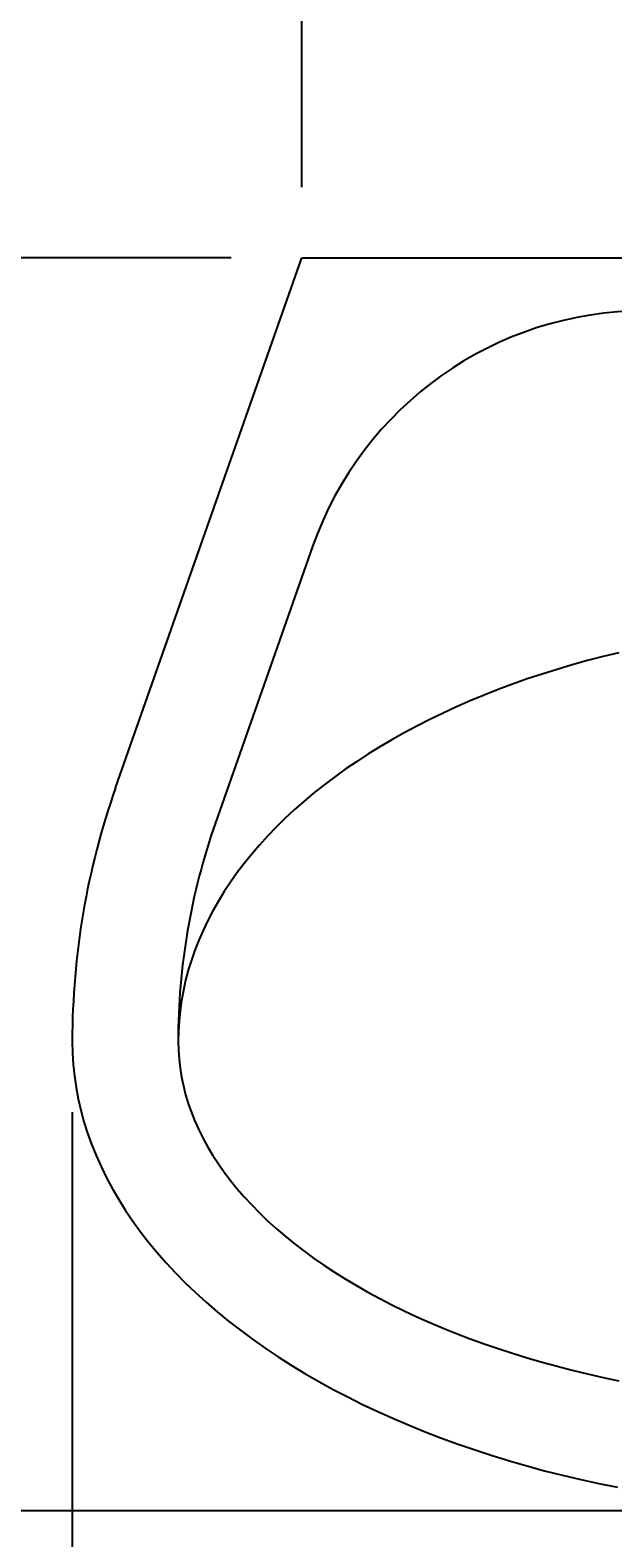
# Model space of a CAD drawing. Extents: x 0 to 2100, y 0 to 2970.
# Drawn here: x 477 to 642, y 1960 to 2387 of the extents above; entities that cross this region are included whole.
import ezdxf

# ---------------------------------------------------------------- set-up
doc = ezdxf.new("R2010")
doc.units = 0
doc.linetypes.add('CENTER1', pattern=[10, 6.25, -1.25, 1.25, -1.25])
doc.layers.get('0').update_dxf_attribs({"linetype": 'CONTINUOUS'})
doc.layers.get('DEFPOINTS').update_dxf_attribs({"linetype": 'CONTINUOUS'})
for name, color, linetype in [('C-3石', 7, 'CONTINUOUS'), ('中心線', 1, 'CENTER1'), ('寸法線', 3, 'CONTINUOUS')]:
    doc.layers.add(name, color=color, linetype=linetype)
doc.styles.add('JAPANESE', font='romans.shx', dxfattribs={"bigfont": 'bigfont.shx'})
doc.dimstyles.get("Standard").update_dxf_attribs({"dimtxt": 0.18, "dimasz": 0.18, "dimexe": 0.18, "dimexo": 0.0625, "dimgap": 0.09, "dimtad": 0, "dimtih": 1, "dimtoh": 1, "dimzin": 0, "dimcen": 0.09, "dimazin": 3, "dimtfac": 1, "dimtofl": 0, "dimtmove": 0, "dimatfit": 3})

# ---------------------------------------------------------------- blocks, each defined once
blk = doc.blocks.new('_OPEN30')
at = {"color": 0, "linetype": 'BYBLOCK'}
for p, q in [((-1, 0.268), (0, 0)), ((0, 0), (-1, -0.268)), ((0, 0), (-1, 0))]:
    blk.add_line(p, q, dxfattribs=at)
blk = doc.blocks.new('*U337')
at = {"layer": '寸法線', "color": 0, "style": 'JAPANESE'}
blk.add_text('320', height=25, dxfattribs=at).set_placement((678.02, 2482.81))
blk = doc.blocks.new('*D156')
at = {"layer": 'DEFPOINTS', "color": 0}
for p in [(873.72, 2472.81), (553.75, 2322.57), (873.72, 2322.57)]:
    blk.add_point(p, dxfattribs=at)
at = {"layer": '寸法線', "color": 0}
for p, q in [((553.75, 2342.57), (553.75, 2472.81)), ((578.75, 2472.81), (848.72, 2472.81)), ((873.72, 2342.57), (873.72, 2472.81))]:
    blk.add_line(p, q, dxfattribs=at)
at = {"layer": '中心線'}
blk.add_blockref('*U337', (0, 0), dxfattribs=at)
at = {"layer": '寸法線', "color": 0, "xscale": 25, "yscale": 25, "zscale": 25, "rotation": 180}
blk.add_blockref('_OPEN30', (553.75, 2472.81), dxfattribs=at)
at = {"layer": '寸法線', "color": 0, "xscale": 25, "yscale": 25, "zscale": 25}
blk.add_blockref('_OPEN30', (873.72, 2472.81), dxfattribs=at)
blk = doc.blocks.new('*U338')
at = {"layer": '寸法線', "color": 0, "style": 'JAPANESE'}
blk.add_text('355', height=25, rotation=90, dxfattribs=at).set_placement((305.46, 2109.36))
blk = doc.blocks.new('*D157')
at = {"layer": 'DEFPOINTS', "color": 0}
for p in [(553.75, 2322.57), (315.46, 1967.57), (713.74, 1967.57)]:
    blk.add_point(p, dxfattribs=at)
at = {"layer": '寸法線', "color": 0}
for p, q in [((533.75, 2322.57), (315.46, 2322.57)), ((315.46, 2297.57), (315.46, 1992.57)), ((693.74, 1967.57), (315.46, 1967.57))]:
    blk.add_line(p, q, dxfattribs=at)
at = {"layer": '中心線'}
blk.add_blockref('*U338', (0, 0), dxfattribs=at)
at = {"layer": '寸法線', "color": 0, "xscale": 25, "yscale": 25, "zscale": 25}
for p, rotation in [((315.46, 2322.57), 90), ((315.46, 1967.57), 270)]:
    blk.add_blockref('_OPEN30', p, dxfattribs=dict(at, rotation=rotation))
blk = doc.blocks.new('*U339')
at = {"layer": '寸法線', "color": 0, "style": 'JAPANESE'}
blk.add_text('450', height=25, dxfattribs=at).set_placement((678.02, 1851.75))
blk = doc.blocks.new('*D158')
at = {"layer": 'DEFPOINTS', "color": 0}
for p in [(488.74, 2100.57), (938.74, 2100.57), (938.74, 1841.75)]:
    blk.add_point(p, dxfattribs=at)
at = {"layer": '寸法線', "color": 0}
for p, q in [((488.74, 2080.57), (488.74, 1841.75)), ((938.74, 2080.57), (938.74, 1841.75)), ((513.74, 1841.75), (913.74, 1841.75))]:
    blk.add_line(p, q, dxfattribs=at)
at = {"layer": '中心線'}
blk.add_blockref('*U339', (0, 0), dxfattribs=at)
at = {"layer": '寸法線', "color": 0, "xscale": 25, "yscale": 25, "zscale": 25, "rotation": 180}
blk.add_blockref('_OPEN30', (488.74, 1841.75), dxfattribs=at)
at = {"layer": '寸法線', "color": 0, "xscale": 25, "yscale": 25, "zscale": 25}
blk.add_blockref('_OPEN30', (938.74, 1841.75), dxfattribs=at)

msp = doc.modelspace()

# ---------------------------------------------------------------- linework, layer by layer
at = {"layer": 'C-3石', "color": 2, "linetype": 'CONTINUOUS'}
for p, q in [((500.995, 2172.435), (553.752, 2322.571)), ((553.752, 2322.571), (873.721, 2322.571)), ((556.79, 2240.723), (529.299, 2162.489))]:
    msp.add_line(p, q, dxfattribs=at)
for points in [[(643.557, 2210.66, 0), (639.113, 2209.59, 0), (634.714, 2208.45, 0), (630.363, 2207.24, 0), (626.062, 2205.97, 0), (621.814, 2204.64, 0), (617.621, 2203.24, 0), (613.486, 2201.78, 0), (609.412, 2200.26, 0), (605.4, 2198.68, 0), (601.454, 2197.05, 0), (597.575, 2195.35, 0), (593.766, 2193.6, 0), (590.03, 2191.79, 0), (586.368, 2189.92, 0), (582.782, 2188, 0), (579.276, 2186.03, 0), (575.851, 2184.01, 0), (572.508, 2181.94, 0), (569.251, 2179.82, 0), (566.081, 2177.65, 0), (562.999, 2175.43, 0), (560.009, 2173.17, 0), (557.111, 2170.86, 0), (554.307, 2168.52, 0), (551.6, 2166.13, 0), (548.99, 2163.7, 0), (546.479, 2161.24, 0), (544.069, 2158.73, 0), (541.762, 2156.2, 0), (539.558, 2153.63, 0), (537.458, 2151.02, 0), (535.465, 2148.39, 0), (533.58, 2145.73, 0), (531.803, 2143.04, 0), (530.135, 2140.32, 0), (528.578, 2137.59, 0), (527.133, 2134.82, 0), (525.8, 2132.04, 0), (524.58, 2129.24, 0), (523.474, 2126.43, 0), (522.483, 2123.59, 0), (521.607, 2120.74, 0), (520.847, 2117.89, 0), (520.203, 2115.02, 0), (519.675, 2112.14, 0), (519.265, 2109.25, 0), (518.971, 2106.36, 0), (518.795, 2103.47, 0), (518.736, 2100.57, 0)], [(488.736, 2100.57, 0), (488.804, 2097.31, 0), (489.007, 2094.05, 0), (489.346, 2090.79, 0), (489.82, 2087.53, 0), (490.429, 2084.29, 0), (491.172, 2081.06, 0), (492.049, 2077.83, 0), (493.06, 2074.62, 0), (494.203, 2071.43, 0), (495.479, 2068.25, 0), (496.887, 2065.1, 0), (498.425, 2061.96, 0), (500.093, 2058.85, 0), (501.889, 2055.76, 0), (503.813, 2052.71, 0), (505.864, 2049.67, 0), (508.039, 2046.67, 0), (510.339, 2043.71, 0), (512.761, 2040.77, 0), (515.304, 2037.88, 0), (517.967, 2035.02, 0), (520.747, 2032.2, 0), (523.644, 2029.42, 0), (526.656, 2026.68, 0), (529.78, 2023.99, 0), (533.015, 2021.34, 0), (536.358, 2018.75, 0), (539.809, 2016.2, 0), (543.364, 2013.7, 0), (547.022, 2011.25, 0), (550.781, 2008.86, 0), (554.637, 2006.53, 0), (558.59, 2004.25, 0), (562.636, 2002.02, 0), (566.773, 1999.86, 0), (570.998, 1997.76, 0), (575.309, 1995.72, 0), (579.704, 1993.74, 0), (584.18, 1991.83, 0), (588.733, 1989.99, 0), (593.362, 1988.21, 0), (598.063, 1986.49, 0), (602.834, 1984.85, 0), (607.672, 1983.28, 0), (612.574, 1981.77, 0), (617.537, 1980.34, 0), (622.557, 1978.98, 0), (627.633, 1977.7, 0), (632.76, 1976.48, 0), (637.936, 1975.35, 0), (643.158, 1974.28, 0)], [(518.736, 2100.57, 0), (518.795, 2098.04, 0), (518.971, 2095.52, 0), (519.265, 2092.99, 0), (519.675, 2090.48, 0), (520.203, 2087.96, 0), (520.847, 2085.46, 0), (521.607, 2082.96, 0), (522.483, 2080.48, 0), (523.474, 2078, 0), (524.58, 2075.54, 0), (525.8, 2073.1, 0), (527.133, 2070.67, 0), (528.578, 2068.26, 0), (530.135, 2065.87, 0), (531.803, 2063.5, 0), (533.58, 2061.15, 0), (535.465, 2058.83, 0), (537.458, 2056.53, 0), (539.558, 2054.26, 0), (541.762, 2052.02, 0), (544.069, 2049.8, 0), (546.479, 2047.62, 0), (548.99, 2045.47, 0), (551.6, 2043.35, 0), (554.307, 2041.26, 0), (557.111, 2039.21, 0), (560.009, 2037.2, 0), (562.999, 2035.23, 0), (566.081, 2033.29, 0), (569.251, 2031.4, 0), (572.508, 2029.55, 0), (575.851, 2027.74, 0), (579.276, 2025.97, 0), (582.782, 2024.25, 0), (586.368, 2022.58, 0), (590.03, 2020.95, 0), (593.766, 2019.37, 0), (597.575, 2017.84, 0), (601.454, 2016.36, 0), (605.4, 2014.93, 0), (609.412, 2013.55, 0), (613.486, 2012.23, 0), (617.621, 2010.95, 0), (621.814, 2009.73, 0), (626.062, 2008.57, 0), (630.363, 2007.46, 0), (634.714, 2006.41, 0), (639.113, 2005.41, 0), (643.557, 2004.47, 0)]]:
    msp.add_polyline3d(points, dxfattribs=at)
for centre, radius, start, end in [((651.134, 2207.571), 100, 90, 160.63889), ((705.506, 2100.571), 216.77, 160.63889, 180), ((705.506, 2100.571), 186.77, 160.63889, 180)]:
    msp.add_arc(centre, radius, start, end, dxfattribs=at)

# ---------------------------------------------------------------- dimensions: what is measured, and where the dimension line sits
at = {"layer": '寸法線'}
for base, p1, p2, picture, middle in [((873.721, 2472.814), (553.752, 2322.571), (873.721, 2322.571), '*D156', (713.736, 2495.314)), ((938.736, 1841.751), (488.736, 2100.571), (938.736, 2100.571), '*D158', (713.736, 1864.251))]:
    dim = msp.add_linear_dim(base=base, p1=p1, p2=p2, dimstyle='Standard', dxfattribs=at)
    dim.commit()
    dim.dimension.update_dxf_attribs({"geometry": picture, "text_midpoint": middle})
dim = msp.add_linear_dim(base=(315.457, 1967.571), p1=(553.752, 2322.571), p2=(713.736, 1967.571), angle=90, dimstyle='Standard', dxfattribs=at)
dim.commit()
dim.dimension.update_dxf_attribs({"geometry": '*D157', "text_midpoint": (292.957, 2145.071)})

doc.saveas('drawing.dxf')
